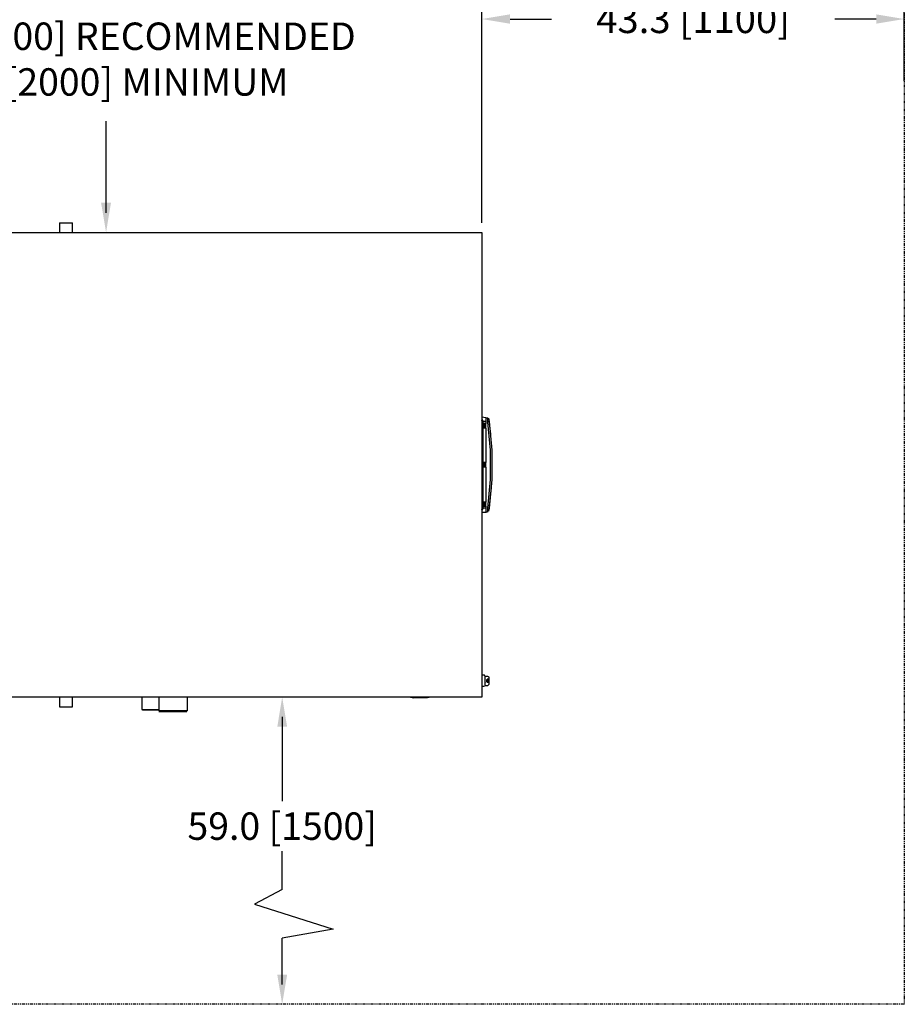
# Model space of a CAD drawing. Extents: x 829 to 1117, y 167 to 367.
# Drawn here: x 1026 to 1117, y 167 to 268 of the extents above; entities that cross this region are included whole.
import ezdxf

# ---------------------------------------------------------------- set-up
doc = ezdxf.new("R2010")
doc.units = 0
doc.header["$LTSCALE"] = 0.25
doc.header["$MEASUREMENT"] = 0
doc.linetypes.add('CENTER', pattern=[2, 1.25, -0.25, 0.25, -0.25])
doc.linetypes.add('PHANTOM', pattern=[2.5, 1.25, -0.25, 0.25, -0.25, 0.25, -0.25])
doc.layers.get('Defpoints').update_dxf_attribs({"linetype": 'CONTINUOUS'})
for name, color, linetype in [('D7', 7, 'CONTINUOUS'), ('HIDDEN', 7, 'CENTER'), ('PHANTOM', 7, 'PHANTOM')]:
    doc.layers.add(name, color=color, linetype=linetype)
doc.styles.add('SIM1', font='ROMANS')
doc.dimstyles.get("Standard").update_dxf_attribs({"dimtxt": 0.18, "dimasz": 0.18, "dimexe": 0.18, "dimexo": 0.0625, "dimgap": 0.09, "dimtad": 0, "dimtih": 1, "dimtoh": 1, "dimdec": 4, "dimzin": 0, "dimdsep": 46, "dimtxsty": 'Standard', "dimcen": 0.09, "dimadec": 0, "dimazin": 0, "dimtfac": 1, "dimtdec": 4, "dimtofl": 0, "dimtmove": 0, "dimatfit": 3, "dimfxl": 1, "dimtolj": 1, "dimtzin": 0, "dimarcsym": 0})

# ---------------------------------------------------------------- blocks, each defined once
blk = doc.blocks.new('*D11')
at = {"layer": 'D7', "color": 0, "linetype": 'Continuous', "lineweight": -2, "transparency": 16777216}
for p, q in [((1073.63, 247.43), (1073.63, 271.2)), ((1116.94, 261.99), (1116.94, 271.2)), ((1076.51, 268.32), (1080.75, 268.32)), ((1114.06, 268.32), (1109.83, 268.32))]:
    blk.add_line(p, q, dxfattribs=at)
at = {"layer": 'D7', "color": 0, "linetype": 'Continuous', "transparency": 16777216}
for points in [[(1076.51, 268.8), (1076.51, 267.84), (1073.63, 268.32)], [(1114.06, 268.8), (1114.06, 267.84), (1116.94, 268.32)]]:
    blk.add_solid(points, dxfattribs=at)
at = {"layer": 'Defpoints', "color": 0, "linetype": 'Continuous', "transparency": 16777216}
for p in [(1073.63, 268.32), (1116.94, 260.99), (1073.63, 246.43)]:
    blk.add_point(p, dxfattribs=at)
at = {"layer": 'D7', "color": 0, "linetype": 'Continuous', "transparency": 16777216, "insert": (1095.29, 268.32), "char_height": 2.88, "attachment_point": 5, "style": 'SIM1'}
blk.add_mtext('\\A1;43.3 [1100]', dxfattribs=at)
blk = doc.blocks.new('A$C018A4D64')
at = {"layer": 'D7', "color": 7, "linetype": 'Continuous'}
for points in [[(94.87, 50.13), (96.2, 50.13)], [(94.87, 50.13), (94.87, 49.13)], [(96.2, 49.13), (96.2, 50.13)], [(86.6, 49.13), (138.2, 49.13), (138.2, 1.47), (86.6, 1.47)], [(138.6, 30.13), (138.2, 30.2)], [(138.2, 30), (138.33, 29.73)], [(138.2, 29.93), (138.2, 29.93)], [(138.27, 29.67), (138.2, 29.87)], [(138.2, 29.53), (138.33, 29.53)], [(138.27, 29.53), (138.27, 29.67)], [(138.33, 29.53), (138.33, 29.53), (138.33, 29.73)], [(138.6, 29.73), (138.33, 29.73)], [(138.33, 29.07), (138.33, 29.53)], [(138.6, 29.53), (138.4, 29.53)], [(138.4, 29.53), (138.4, 29.13)], [(138.4, 29.53), (138.53, 29.53)], [(138.4, 29.53), (138.4, 29.53)], [(138.47, 29.53), (138.47, 29.53)], [(138.53, 29.53), (138.53, 29.53)], [(138.53, 29.53), (138.53, 29.13)], [(138.6, 30.13), (138.8, 30.13)], [(138.6, 30.13), (138.6, 29.73), (138.6, 29.53)], [(138.6, 29.07), (138.6, 29.53)], [(138.8, 29.67), (138.8, 30.13)], [(138.8, 30.13), (138.8, 30.13)], [(138.93, 29.73), (138.8, 29.67)], [(139.07, 26.8), (138.8, 29.67)], [(138.87, 30.07), (138.93, 29.73)], [(138.93, 29.73), (139.2, 26.8)], [(138.93, 29.6), (138.93, 29.6)], [(138.93, 29.53), (138.93, 29.53)], [(138.93, 29.53), (139.07, 28.47)], [(138.2, 29.13), (138.33, 29.13)], [(138.27, 25.6), (138.27, 29.07)], [(138.33, 25.53), (138.33, 29.07)], [(138.33, 29.07), (138.33, 29.07)], [(138.4, 29.13), (138.53, 29.13)], [(138.6, 29.07), (138.4, 29.07)], [(138.4, 29.07), (138.4, 29.07)], [(138.47, 29.13), (138.47, 29.13)], [(138.53, 29.13), (138.53, 29.13)], [(138.6, 29.07), (138.6, 25.53)], [(139.07, 23.8), (139.07, 26.8)], [(139.2, 26.8), (139.2, 23.8)], [(138.2, 25.47), (138.33, 25.47)], [(138.27, 25.6), (138.27, 25.6)], [(138.27, 25.6), (138.27, 25.6)], [(138.27, 25.53), (138.27, 25.53)], [(138.33, 25.07), (138.33, 25.53)], [(138.6, 25.53), (138.4, 25.53)], [(138.4, 25.47), (138.4, 25.13)], [(138.4, 25.47), (138.53, 25.47)], [(138.4, 25.47), (138.4, 25.47)], [(138.47, 25.53), (138.47, 25.53)], [(138.53, 25.47), (138.53, 25.47)], [(138.53, 25.47), (138.53, 25.13)], [(138.6, 25.07), (138.6, 25.53)], [(138.2, 25.13), (138.33, 25.13)], [(138.27, 25.07), (138.27, 25.07)], [(138.27, 25), (138.27, 25)], [(138.27, 21.47), (138.27, 25)], [(138.33, 21.47), (138.33, 21.47), (138.33, 25.07)], [(138.4, 25.13), (138.53, 25.13)], [(138.6, 25.07), (138.4, 25.07)], [(138.4, 25.07), (138.4, 25.07)], [(138.47, 25.13), (138.47, 25.13)], [(138.53, 25.07), (138.53, 25.07)], [(138.6, 25.07), (138.6, 21.47)], [(138.8, 20.87), (139.07, 23.8)], [(139.2, 23.8), (138.93, 20.87)], [(139.13, 22.93), (138.93, 21.07)], [(138.2, 21.47), (138.33, 21.47)], [(138.33, 21.07), (138.33, 21.47)], [(138.6, 21.47), (138.4, 21.47)], [(138.4, 21.47), (138.4, 21.07)], [(138.4, 21.47), (138.53, 21.47)], [(138.4, 21.47), (138.4, 21.47)], [(138.47, 21.47), (138.47, 21.47)], [(138.53, 21.47), (138.53, 21.47)], [(138.53, 21.47), (138.53, 21.07)], [(138.6, 21.07), (138.6, 21.47)], [(138.2, 21.07), (138.33, 21.07)], [(138.2, 20.73), (138.27, 20.93)], [(138.33, 20.87), (138.2, 20.6)], [(138.2, 20.73), (138.2, 20.73)], [(138.6, 20.4), (138.2, 20.4)], [(138.27, 20.93), (138.27, 21.07)], [(138.33, 20.87), (138.33, 21.07)], [(138.33, 21.07), (138.33, 21.07)], [(138.6, 20.87), (138.33, 20.87)], [(138.6, 21.07), (138.4, 21.07)], [(138.4, 21.07), (138.53, 21.07)], [(138.4, 21.07), (138.4, 21.07)], [(138.47, 21.07), (138.47, 21.07)], [(138.53, 21.07), (138.53, 21.07)], [(138.6, 21.07), (138.6, 20.87), (138.6, 20.4)], [(138.8, 20.47), (138.6, 20.4)], [(138.8, 20.47), (138.8, 20.87)], [(138.93, 20.87), (138.8, 20.87)], [(138.93, 20.87), (138.87, 20.53)], [(138.87, 20.53), (138.87, 20.53)], [(138.93, 21.07), (138.93, 21.07)], [(138.93, 21), (138.93, 21)], [(138.93, 21), (138.93, 21)], [(138.2, 3.73), (138.2, 2.6)], [(138.47, 3.73), (138.2, 3.73)], [(138.2, 3.67), (138.2, 3.67)], [(138.53, 3.6), (138.47, 3.73)], [(138.53, 2.67), (138.53, 3.6)], [(138.8, 3.6), (138.53, 3.6)], [(138.67, 3.33), (138.67, 3.33)], [(138.67, 3.33), (138.67, 3.33)], [(138.67, 3.33), (138.67, 3.33)], [(138.67, 3.33), (138.67, 3.33)], [(138.67, 3.27), (138.67, 3.27)], [(138.67, 3.27), (138.67, 3)], [(138.73, 3.33), (138.73, 3.33)], [(138.93, 3.53), (138.8, 3.6)], [(138.8, 3.4), (138.8, 3.4)], [(138.8, 3.13), (138.8, 3.4)], [(138.8, 2.93), (138.8, 3.13)], [(138.93, 2.8), (138.93, 3.53)], [(138.2, 2.6), (138.47, 2.6)], [(138.2, 2.6), (138.2, 2.6)], [(138.47, 2.6), (138.47, 2.6)], [(138.53, 2.67), (138.8, 2.67)], [(138.6, 2.93), (138.6, 2.93)], [(138.67, 3), (138.67, 3)], [(138.67, 3), (138.67, 3)], [(138.73, 3), (138.73, 3)], [(138.8, 2.93), (138.8, 2.93)], [(138.8, 2.93), (138.8, 2.93)], [(138.8, 2.67), (138.93, 2.8)], [(94.87, 1.47), (94.87, 0.47)], [(96.2, 0.47), (96.2, 1.47)], [(103.33, 1.47), (103.33, 0.2)], [(105.07, 1.47), (105.07, 0.07)], [(108, 0.07), (108, 1.47)], [(130.87, 1.47), (131.2, 1.4)], [(132.6, 1.4), (131.2, 1.4)], [(133, 1.47), (132.6, 1.4)], [(94.87, 0.47), (96.2, 0.47)], [(103.33, 0.2), (105.07, 0.2)], [(103.33, 0.2), (103.33, 0.2)], [(105.07, 0.13), (103.4, 0.13)], [(108, 0.07), (105.07, 0.07)], [(105.07, 0.07), (105.07, 0.07)], [(105.07, 0), (107.93, 0)], [(107.93, 0), (107.93, 0)]]:
    blk.add_lwpolyline(points, dxfattribs=at)

msp = doc.modelspace()

# ---------------------------------------------------------------- linework, layer by layer
at = {"layer": 'D7', "color": 7, "linetype": 'Continuous'}
for p, q in [((1035.08, 248.46), (1035.08, 257.85)), ((1053.14, 196.74), (1053.14, 188.1)), ((1053.14, 179.04), (1053.14, 182.99)), ((1053.14, 169.29), (1053.14, 174.05))]:
    msp.add_line(p, q, dxfattribs=at)
for points in [[(1034.57, 249.47), (1035.58, 249.47), (1035.08, 246.43)], [(1052.64, 195.73), (1053.65, 195.73), (1053.14, 198.77)], [(1052.64, 170.31), (1053.65, 170.31), (1053.14, 167.27)]]:
    msp.add_solid(points, dxfattribs=at)
at = {"layer": 'HIDDEN', "color": 7, "linetype": 'Continuous'}
for p, q in [((1053.14, 179.04), (1050.31, 177.54)), ((1050.31, 177.54), (1058.36, 174.99)), ((1058.36, 174.99), (1053.14, 174.05))]:
    msp.add_line(p, q, dxfattribs=at)
at = {"layer": 'PHANTOM', "color": 7, "linetype": 'PHANTOM'}
msp.add_lwpolyline([(909.33, 367.22), (1116.94, 367.22), (1116.94, 167.27), (909.33, 167.27)], close=True, dxfattribs=at)

# ---------------------------------------------------------------- block references
at = {"layer": 'HIDDEN', "color": 7, "linetype": 'Continuous'}
msp.add_blockref('A$C018A4D64', (935.43, 197.3), dxfattribs=at)

# ---------------------------------------------------------------- texts
at = {"layer": 'D7', "color": 7, "linetype": 'Continuous', "char_height": 2.8125, "attachment_point": 5, "style": 'SIM1'}
for s, insert, width in [('\\A1;118.0 [3000] RECOMMENDED\\P79.0 [2000] MINIMUM', (1035.08, 264.21), 67.749), ('\\A1;59.0 [1500]', (1053.14, 185.54), 58.2942)]:
    msp.add_mtext(s, dxfattribs=dict(at, insert=insert, width=width))

# ---------------------------------------------------------------- dimensions: what is measured, and where the dimension line sits
at = {"layer": 'D7', "color": 7, "linetype": 'Continuous'}
dim = msp.add_linear_dim(base=(1073.63, 268.32), p1=(1116.94, 260.99), p2=(1073.63, 246.43), dimstyle='Standard', override={"dimscale": 16, "dimdec": 1, "dimtxsty": 'SIM1'}, dxfattribs=at)
dim.commit()
dim.dimension.update_dxf_attribs({"geometry": '*D11', "text_midpoint": (1095.29, 268.32), "dimtype": 160})

doc.saveas('drawing.dxf')
